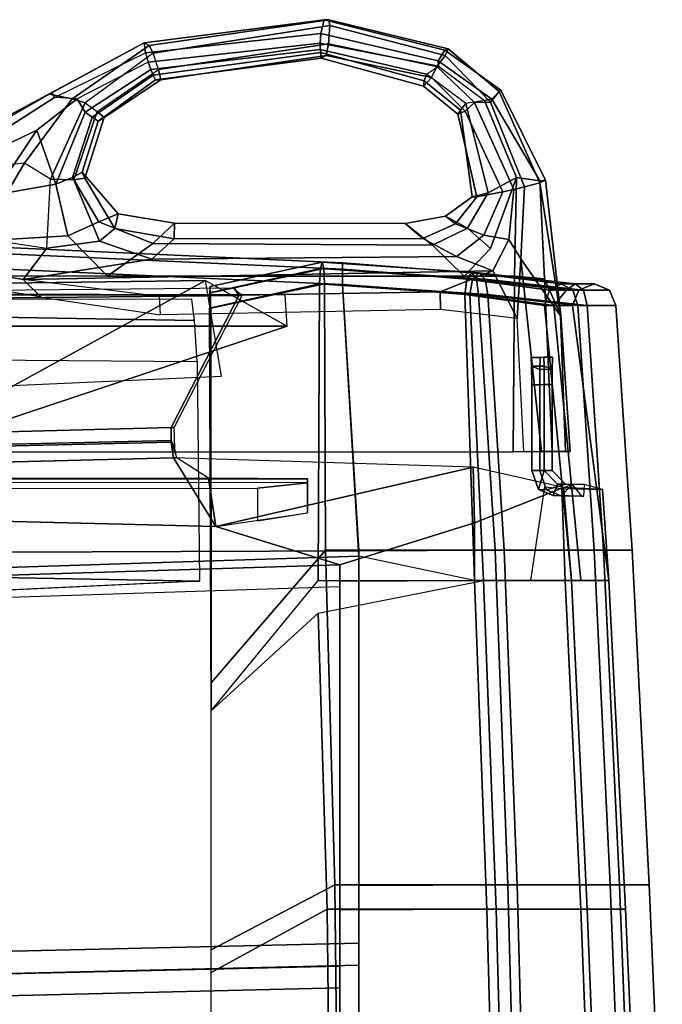
# Model space of a CAD drawing. Units: inches. Extents: x -2 to 132, y -6 to 108.
# Drawn here: x 55 to 59, y 71 to 77 of the extents above; entities that cross this region are included whole.
import ezdxf

# ---------------------------------------------------------------- set-up
doc = ezdxf.new("R2010")
doc.units = ezdxf.units.IN
doc.header["$MEASUREMENT"] = 0
for name, color, linetype in [('SEAT-BACKMAT', 5, 'Continuous'), ('SEAT-FABRIC', 5, 'Continuous'), ('SEAT-FRAME', 5, 'Continuous')]:
    doc.layers.add(name, color=color, linetype=linetype)

# ---------------------------------------------------------------- blocks, each defined once
blk = doc.blocks.new('1EMBODY_ARMS_0T')
at = {"layer": 'SEAT-BACKMAT'}
for points in [[(10.5421, 10.4717, 19.3371), (10.516, 10.5155, 19.2954), (5.8843, 10.4712, 19.8301), (5.9004, 10.4246, 19.8726)], [(10.516, 10.5155, 19.2954), (10.5421, 10.4717, 19.3371), (10.56, 10.4722, 19.2682), (10.516, 10.5059, 19.2612)], [(5.9028, 9.5998, 19.8028), (10.1509, 9.7105, 19.4943), (10.5421, 10.4717, 19.3371), (5.9004, 10.4246, 19.8726)], [(10.1694, 9.711, 19.4255), (10.56, 10.4722, 19.2682), (10.5421, 10.4717, 19.3371), (10.1509, 9.7105, 19.4943)], [(12.2266, 10.1151, 18.4066), (12.2286, 10.0648, 18.522), (12.3002, 10.066, 18.5233), (12.2981, 10.1164, 18.4078)], [(12.2266, 10.1151, 18.4066), (12.2981, 10.1164, 18.4078), (12.3497, 10.1164, 18.2866), (12.2781, 10.1151, 18.2853)], [(12.2759, 10.0464, 18.1552), (12.2286, 10.0648, 18.522), (12.2266, 10.1151, 18.4066), (12.2781, 10.1151, 18.2853)], [(12.2759, 10.0464, 18.1552), (12.2781, 10.1151, 18.2853), (12.3497, 10.1164, 18.2866), (12.3474, 10.0476, 18.1565)], [(12.2981, 10.1164, 18.4078), (12.3002, 10.066, 18.5233), (12.3474, 10.0476, 18.1565), (12.3497, 10.1164, 18.2866)], [(12.2293, 9.9577, 18.564), (12.3009, 9.959, 18.5653), (12.3002, 10.066, 18.5233), (12.2286, 10.0648, 18.522)], [(12.2759, 10.0464, 18.1552), (12.2754, 9.9576, 18.1279), (12.2293, 9.9577, 18.564), (12.2286, 10.0648, 18.522)], [(12.3009, 9.959, 18.5653), (12.347, 9.9589, 18.1291), (12.3474, 10.0476, 18.1565), (12.3002, 10.066, 18.5233)], [(12.2759, 10.0464, 18.1552), (12.3474, 10.0476, 18.1565), (12.347, 9.9589, 18.1291), (12.2754, 9.9576, 18.1279)], [(12.2293, 9.9577, 18.564), (12.2293, 9.4628, 18.564), (12.3009, 9.464, 18.5653), (12.3009, 9.959, 18.5653)], [(12.2754, 9.4613, 18.1279), (12.2293, 9.4628, 18.564), (12.2293, 9.9577, 18.564), (12.2754, 9.9576, 18.1279)], [(12.2754, 9.4613, 18.1279), (12.2754, 9.9576, 18.1279), (12.347, 9.9589, 18.1291), (12.347, 9.4625, 18.1291)], [(12.3009, 9.959, 18.5653), (12.3009, 9.464, 18.5653), (12.347, 9.4625, 18.1291), (12.347, 9.9589, 18.1291)], [(10.1518, 9.6357, 19.5274), (10.1509, 9.7105, 19.4943), (5.9028, 9.5998, 19.8028), (5.9016, 9.5384, 19.8297)], [(10.1694, 9.711, 19.4255), (10.1509, 9.7105, 19.4943), (10.1518, 9.6357, 19.5274), (10.1731, 9.5947, 19.4561)], [(10.1658, 9.5367, 19.6435), (10.151, 9.626, 19.5737), (5.8998, 9.5268, 19.8772), (5.8972, 9.4283, 19.9416)], [(10.1518, 9.6357, 19.5274), (5.9016, 9.5384, 19.8297), (5.8998, 9.5268, 19.8772), (10.151, 9.626, 19.5737)], [(10.1758, 9.564, 19.5488), (10.1731, 9.5947, 19.4561), (10.1518, 9.6357, 19.5274), (10.151, 9.626, 19.5737)], [(10.1758, 9.564, 19.5488), (10.151, 9.626, 19.5737), (10.1658, 9.5367, 19.6435), (10.1845, 9.5371, 19.5743)], [(10.1658, 9.5367, 19.6435), (5.8972, 9.4283, 19.9416), (5.8976, 9.2523, 19.9265), (10.4087, 9.1398, 19.4633)], [(10.3668, 9.4185, 19.5292), (10.1845, 9.5371, 19.5743), (10.1658, 9.5367, 19.6435), (10.4087, 9.1398, 19.4633)], [(10.1658, 9.5367, 19.6435), (10.4087, 9.1398, 19.4633), (11.8927, 9.4833, 19.4153)], [(11.1241, 8.9187, 19.4875), (11.9, 9.1613, 19.4061), (11.8927, 9.4833, 19.4153), (10.4087, 9.1398, 19.4633)], [(11.8927, 9.4833, 19.4153), (11.9, 9.1613, 19.4061), (12.4123, 9.366, 19.273)], [(12.2293, 9.4628, 18.564), (12.2688, 9.3536, 18.5647), (12.3009, 9.464, 18.5653)], [(12.2754, 9.4613, 18.1279), (12.3148, 9.3521, 18.1259), (12.2688, 9.3536, 18.5647), (12.2293, 9.4628, 18.564)], [(12.3532, 9.3193, 18.5662), (12.3783, 9.3853, 18.5666), (12.3009, 9.464, 18.5653), (12.2688, 9.3536, 18.5647)], [(12.2754, 9.4613, 18.1279), (12.347, 9.4625, 18.1291), (12.4243, 9.3838, 18.1278), (12.3148, 9.3521, 18.1259)], [(12.347, 9.4625, 18.1291), (12.3009, 9.464, 18.5653), (12.3783, 9.3853, 18.5666), (12.4243, 9.3838, 18.1278)], [(8.3817, 9.4161, 19.4797), (8.2907, 9.4185, 19.6172), (10.3668, 9.4185, 19.5292), (10.9372, 9.4161, 19.4288)], [(8.3807, 9.3937, 19.4566), (8.3817, 9.4161, 19.4797), (10.9372, 9.4161, 19.4288), (10.9369, 9.3931, 19.4056)], [(8.3807, 9.3598, 19.4553), (10.6494, 9.3622, 19.2951), (10.9369, 9.3931, 19.4056), (8.3807, 9.3937, 19.4566)], [(10.9372, 9.4161, 19.4288), (10.3668, 9.4185, 19.5292), (10.4087, 9.1398, 19.4633), (10.937, 9.2199, 19.4013)], [(10.6494, 9.3622, 19.2951), (10.6496, 9.1729, 19.2898), (10.937, 9.2199, 19.4013), (10.9369, 9.3931, 19.4056)], [(10.9369, 9.3931, 19.4056), (10.9372, 9.4161, 19.4288), (10.937, 9.2199, 19.4013)], [(12.3052, 9.3696, 17.8171), (12.4027, 9.3594, 17.9461), (12.4219, 8.8281, 17.9172), (12.225, 8.8281, 17.7061)], [(12.3992, 9.3177, 18.1273), (12.3148, 9.3521, 18.1259), (12.4243, 9.3838, 18.1278), (12.4628, 9.3831, 18.1271)], [(12.3532, 9.3193, 18.5662), (12.53, 9.3162, 18.5693), (12.5327, 9.3826, 18.5693), (12.3783, 9.3853, 18.5666)], [(12.4628, 9.3831, 18.1271), (12.4243, 9.3838, 18.1278), (12.3783, 9.3853, 18.5666), (12.5327, 9.3826, 18.5693)], [(12.3992, 9.3177, 18.1273), (12.4628, 9.3831, 18.1271), (12.5169, 9.3157, 18.1294), (12.3992, 9.3177, 18.1273)], [(12.5327, 9.3826, 18.5693), (12.4628, 9.3831, 18.1271), (12.4027, 9.3594, 17.9461), (12.6373, 9.3537, 18.6156)], [(12.4123, 9.366, 19.273), (11.9, 9.1613, 19.4061), (11.8986, 8.8281, 19.4134), (12.4593, 8.8281, 19.2248)], [(12.3992, 9.3177, 18.1273), (12.3532, 9.3193, 18.5662), (12.2688, 9.3536, 18.5647), (12.3148, 9.3521, 18.1259)], [(12.3992, 9.3177, 18.1273), (12.5169, 9.3157, 18.1294), (12.53, 9.3162, 18.5693), (12.3532, 9.3193, 18.5662)], [(12.4027, 9.3594, 17.9461), (12.6373, 9.3537, 18.6156), (12.6735, 8.8281, 18.5656), (12.4219, 8.8281, 17.9172)], [(12.6373, 9.3537, 18.6156), (12.4123, 9.366, 19.273), (12.4593, 8.8281, 19.2248), (12.6735, 8.8281, 18.5656)], [(11.1241, 8.9187, 19.4875), (10.4087, 9.1398, 19.4633), (5.8976, 9.2523, 19.9265), (7.607, 8.8095, 19.8921)], [(11.1241, 8.8243, 19.4846), (11.8986, 8.8281, 19.4134), (11.9, 9.1613, 19.4061), (11.1241, 8.9187, 19.4875)], [(7.6188, 6.5244, 19.7485), (11.1241, 6.6055, 19.4286), (11.1241, 8.9187, 19.4875), (7.607, 8.8095, 19.8921)], [(10.9984, 8.6406, 17.5074), (11.9523, 8.8281, 17.5308), (12.0251, 6.9343, 17.4046), (11.05, 6.9343, 17.3812)], [(11.8986, 8.8281, 19.4134), (11.1241, 8.8243, 19.4846), (11.1241, 6.9305, 19.4376), (11.9714, 6.9343, 19.3522)], [(12.4593, 8.8281, 19.2248), (11.8986, 8.8281, 19.4134), (11.9714, 6.9343, 19.3522), (12.5492, 6.9343, 19.1512)], [(11.9523, 8.8281, 17.5308), (12.4219, 8.8281, 17.9172), (12.5117, 6.9343, 17.8655), (12.0251, 6.9343, 17.4046)], [(12.4219, 8.8281, 17.9172), (12.6735, 8.8281, 18.5656), (12.7698, 6.9343, 18.4719), (12.5117, 6.9343, 17.8655)], [(12.6735, 8.8281, 18.5656), (12.4593, 8.8281, 19.2248), (12.5492, 6.9343, 19.1512), (12.7698, 6.9343, 18.4719)], [(11.1241, 8.7937, 19.3625), (11.1241, 6.4805, 19.3036), (7.7438, 6.3994, 19.6235), (7.732, 8.6845, 19.7671)], [(10.3824, 8.0776, 17.5948), (10.9984, 8.6406, 17.5074), (11.05, 6.9343, 17.3812), (10.3824, 6.5675, 17.4706)], [(10.3824, 6.5675, 17.4706), (11.05, 6.9343, 17.3812), (11.0699, 5.2335, 17.2635), (10.3824, 5.0569, 17.3729)], [(11.05, 6.9343, 17.3812), (12.0251, 6.9343, 17.4046), (12.0705, 5.2335, 17.2869), (11.0699, 5.2335, 17.2635)], [(11.9714, 6.9343, 19.3522), (11.1241, 6.9305, 19.4376), (11.1241, 5.2309, 19.3993), (12.0168, 5.2335, 19.3129)], [(12.5492, 6.9343, 19.1512), (11.9714, 6.9343, 19.3522), (12.0168, 5.2335, 19.3129), (12.6152, 5.2335, 19.0969)], [(12.0251, 6.9343, 17.4046), (12.5117, 6.9343, 17.8655), (12.5777, 5.2335, 17.7628), (12.0705, 5.2335, 17.2869)], [(12.5117, 6.9343, 17.8655), (12.7698, 6.9343, 18.4719), (12.8438, 5.2335, 18.3935), (12.5777, 5.2335, 17.7628)], [(12.7698, 6.9343, 18.4719), (12.5492, 6.9343, 19.1512), (12.6152, 5.2335, 19.0969), (12.8438, 5.2335, 18.3935)], [(7.6188, 6.5244, 19.7485), (7.5997, 3.7056, 19.6278), (11.1241, 3.6216, 19.3736), (11.1241, 6.6055, 19.4286)], [(11.1241, 3.4966, 19.2486), (7.7247, 3.5806, 19.5028), (7.7438, 6.3994, 19.6235), (11.1241, 6.4805, 19.3036)]]:
    blk.add_3dface(points, dxfattribs=at)
at = {"layer": 'SEAT-FABRIC'}
for points in [[(11.1391, 10.6248, 19.6833), (11.1391, 10.6614, 19.5949), (7.7256, 10.817, 19.86), (7.7256, 10.7804, 19.9484)], [(11.1391, 10.6614, 19.5949), (11.1391, 10.6248, 19.5065), (7.7256, 10.7804, 19.7716), (7.7256, 10.817, 19.86)], [(11.1391, 10.5364, 19.7199), (11.1391, 10.6248, 19.6833), (7.7256, 10.7804, 19.9484), (7.7256, 10.692, 19.985)], [(11.1391, 10.6248, 19.5065), (11.1391, 10.5364, 19.4699), (7.7256, 10.692, 19.735), (7.7256, 10.7804, 19.7716)], [(7.6443, 8.9857, 20.0049), (11.2337, 9.0008, 19.5929), (11.1391, 10.5364, 19.7199), (7.7256, 10.692, 19.985)], [(11.2337, 8.9696, 19.4683), (7.7718, 8.8582, 19.8774), (7.7256, 10.692, 19.735), (11.1391, 10.5364, 19.4699)], [(10.3728, 10.4881, 17.6898), (10.3715, 10.3997, 17.7264), (11.0071, 10.5403, 17.797), (11.0111, 10.6287, 17.7606)], [(10.3761, 10.5247, 17.6015), (10.3728, 10.4881, 17.6898), (11.0111, 10.6287, 17.7606), (11.0208, 10.6653, 17.6727)], [(10.3793, 10.4881, 17.5131), (10.3761, 10.5247, 17.6015), (11.0208, 10.6653, 17.6727), (11.0305, 10.6287, 17.5848)], [(10.3807, 10.3997, 17.4766), (10.3793, 10.4881, 17.5131), (11.0305, 10.6287, 17.5848), (11.0345, 10.5403, 17.5485)], [(11.0111, 10.6287, 17.7606), (11.0071, 10.5403, 17.797), (11.8721, 10.4778, 17.8943), (11.8874, 10.5662, 17.861)], [(11.0208, 10.6653, 17.6727), (11.0111, 10.6287, 17.7606), (11.8874, 10.5662, 17.861), (11.9244, 10.6028, 17.7807)], [(11.0305, 10.6287, 17.5848), (11.0208, 10.6653, 17.6727), (11.9244, 10.6028, 17.7807), (11.9614, 10.5662, 17.7005)], [(11.0345, 10.5403, 17.5485), (11.0305, 10.6287, 17.5848), (11.9614, 10.5662, 17.7005), (11.9767, 10.4778, 17.6672)], [(11.9114, 10.5662, 19.614), (11.8832, 10.6028, 19.5302), (11.1391, 10.6614, 19.5949), (11.1391, 10.6248, 19.6833)], [(11.8832, 10.6028, 19.5302), (11.855, 10.5662, 19.4464), (11.1391, 10.6248, 19.5065), (11.1391, 10.6614, 19.5949)], [(11.9231, 10.4778, 19.6487), (11.9114, 10.5662, 19.614), (11.1391, 10.6248, 19.6833), (11.1391, 10.5364, 19.7199)], [(11.855, 10.5662, 19.4464), (11.8434, 10.4778, 19.4117), (11.1391, 10.5364, 19.4699), (11.1391, 10.6248, 19.5065)], [(12.331, 10.5037, 19.3198), (12.3028, 10.4153, 19.2963), (11.8434, 10.4778, 19.4117), (11.855, 10.5662, 19.4464)], [(12.3989, 10.5403, 19.3763), (12.331, 10.5037, 19.3198), (11.855, 10.5662, 19.4464), (11.8832, 10.6028, 19.5302)], [(11.8874, 10.5662, 17.861), (11.8721, 10.4778, 17.8943), (12.356, 10.4153, 18.3195), (12.43, 10.5037, 18.2891)], [(12.4668, 10.5037, 19.4329), (12.3989, 10.5403, 19.3763), (11.8832, 10.6028, 19.5302), (11.9114, 10.5662, 19.614)], [(11.9244, 10.6028, 17.7807), (11.8874, 10.5662, 17.861), (12.43, 10.5037, 18.2891), (12.4792, 10.5403, 18.2156)], [(12.495, 10.4153, 19.4563), (12.4668, 10.5037, 19.4329), (11.9114, 10.5662, 19.614), (11.9231, 10.4778, 19.6487)], [(11.9614, 10.5662, 17.7005), (11.9244, 10.6028, 17.7807), (12.4792, 10.5403, 18.2156), (12.5283, 10.5037, 18.1422)], [(11.9767, 10.4778, 17.6672), (11.9614, 10.5662, 17.7005), (12.5283, 10.5037, 18.1422), (12.5486, 10.4153, 18.1117)], [(10.3824, 8.0776, 17.5948), (10.9984, 8.8281, 17.5074), (11.0071, 10.5403, 17.797), (10.3715, 10.3997, 17.7264)], [(10.3807, 10.3997, 17.4766), (11.0345, 10.5403, 17.5485), (11.0411, 9.0047, 17.3875), (10.3818, 8.2391, 17.4766)], [(11.9523, 8.8281, 17.5308), (11.8721, 10.4778, 17.8943), (11.0071, 10.5403, 17.797), (10.9984, 8.8281, 17.5074)], [(11.0345, 10.5403, 17.5485), (11.9767, 10.4778, 17.6672), (12.0713, 9.0047, 17.5402), (11.0411, 9.0047, 17.3875)], [(11.9231, 10.4778, 19.6487), (11.1391, 10.5364, 19.7199), (11.2337, 9.0008, 19.5929), (12.0177, 9.0047, 19.5217)], [(11.8986, 8.8281, 19.4134), (11.2337, 8.9696, 19.4683), (11.1391, 10.5364, 19.4699), (11.8434, 10.4778, 19.4117)], [(12.589, 10.5403, 18.796), (12.501, 10.5037, 18.8044), (12.331, 10.5037, 19.3198), (12.3989, 10.5403, 19.3763)], [(12.677, 10.5037, 18.7875), (12.589, 10.5403, 18.796), (12.3989, 10.5403, 19.3763), (12.4668, 10.5037, 19.4329)], [(12.4792, 10.5403, 18.2156), (12.43, 10.5037, 18.2891), (12.501, 10.5037, 18.8044), (12.589, 10.5403, 18.796)], [(12.5283, 10.5037, 18.1422), (12.4792, 10.5403, 18.2156), (12.589, 10.5403, 18.796), (12.677, 10.5037, 18.7875)], [(12.4593, 8.8281, 19.2248), (11.8986, 8.8281, 19.4134), (11.8434, 10.4778, 19.4117), (12.3028, 10.4153, 19.2963)], [(11.9523, 8.8281, 17.5308), (12.513, 8.8281, 17.9065), (12.356, 10.4153, 18.3195), (11.8721, 10.4778, 17.8943)], [(12.495, 10.4153, 19.4563), (11.9231, 10.4778, 19.6487), (12.0177, 9.0047, 19.5217), (12.5895, 9.0047, 19.3293)], [(11.9767, 10.4778, 17.6672), (12.5486, 10.4153, 18.1117), (12.6432, 9.0047, 17.9847), (12.0713, 9.0047, 17.5402)], [(12.501, 10.5037, 18.8044), (12.4645, 10.4153, 18.8079), (12.3028, 10.4153, 19.2963), (12.331, 10.5037, 19.3198)], [(12.43, 10.5037, 18.2891), (12.356, 10.4153, 18.3195), (12.4645, 10.4153, 18.8079), (12.501, 10.5037, 18.8044)], [(12.7134, 10.4153, 18.784), (12.677, 10.5037, 18.7875), (12.4668, 10.5037, 19.4329), (12.495, 10.4153, 19.4563)], [(12.5486, 10.4153, 18.1117), (12.5283, 10.5037, 18.1422), (12.677, 10.5037, 18.7875), (12.7134, 10.4153, 18.784)], [(10.3824, 8.0776, 17.5948), (10.3715, 10.3997, 17.7264), (10.3807, 10.3997, 17.4766), (10.3818, 8.2391, 17.4766)], [(12.6735, 8.8281, 18.5656), (12.4593, 8.8281, 19.2248), (12.3028, 10.4153, 19.2963), (12.4645, 10.4153, 18.8079)], [(12.6735, 8.8281, 18.5656), (12.4645, 10.4153, 18.8079), (12.356, 10.4153, 18.3195), (12.513, 8.8281, 17.9065)], [(12.7134, 10.4153, 18.784), (12.495, 10.4153, 19.4563), (12.5895, 9.0047, 19.3293), (12.808, 9.0047, 18.657)], [(12.5486, 10.4153, 18.1117), (12.7134, 10.4153, 18.784), (12.808, 9.0047, 18.657), (12.6432, 9.0047, 17.9847)], [(7.6563, 6.6549, 19.8584), (11.2337, 6.7376, 19.5358), (11.2337, 9.0008, 19.5929), (7.6443, 8.9857, 20.0049)], [(10.3818, 8.2391, 17.4766), (11.0411, 9.0047, 17.3875), (11.0937, 7.073, 17.2587), (10.3818, 6.6989, 17.3498)], [(11.0411, 9.0047, 17.3875), (12.0713, 9.0047, 17.5402), (12.1455, 7.073, 17.4115), (11.0937, 7.073, 17.2587)], [(12.0177, 9.0047, 19.5217), (11.2337, 9.0008, 19.5929), (11.2337, 7.0691, 19.545), (12.0919, 7.073, 19.4593)], [(12.5895, 9.0047, 19.3293), (12.0177, 9.0047, 19.5217), (12.0919, 7.073, 19.4593), (12.6812, 7.073, 19.2542)], [(12.0713, 9.0047, 17.5402), (12.6432, 9.0047, 17.9847), (12.7349, 7.073, 17.8686), (12.1455, 7.073, 17.4115)], [(12.808, 9.0047, 18.657), (12.5895, 9.0047, 19.3293), (12.6812, 7.073, 19.2542), (12.9063, 7.073, 18.5614)], [(12.6432, 9.0047, 17.9847), (12.808, 9.0047, 18.657), (12.9063, 7.073, 18.5614), (12.7349, 7.073, 17.8686)], [(11.2337, 8.9696, 19.4683), (11.2337, 6.6101, 19.4083), (7.7838, 6.5274, 19.7309), (7.7718, 8.8582, 19.8774)], [(10.3818, 6.6989, 17.3498), (11.0937, 7.073, 17.2587), (11.114, 5.3382, 17.1387), (10.3818, 5.1581, 17.2503)], [(11.0937, 7.073, 17.2587), (12.1455, 7.073, 17.4115), (12.1919, 5.3382, 17.2914), (11.114, 5.3382, 17.1387)], [(12.0919, 7.073, 19.4593), (11.2337, 7.0691, 19.545), (11.2337, 5.3355, 19.5059), (12.1382, 5.3382, 19.4192)], [(12.6812, 7.073, 19.2542), (12.0919, 7.073, 19.4593), (12.1382, 5.3382, 19.4192), (12.7485, 5.3382, 19.1989)], [(12.1455, 7.073, 17.4115), (12.7349, 7.073, 17.8686), (12.8022, 5.3382, 17.7639), (12.1919, 5.3382, 17.2914)], [(12.9063, 7.073, 18.5614), (12.6812, 7.073, 19.2542), (12.7485, 5.3382, 19.1989), (12.9817, 5.3382, 18.4814)], [(12.7349, 7.073, 17.8686), (12.9063, 7.073, 18.5614), (12.9817, 5.3382, 18.4814), (12.8022, 5.3382, 17.7639)], [(7.6563, 6.6549, 19.8584), (7.6369, 3.7797, 19.7353), (11.2337, 3.694, 19.4797), (11.2337, 6.7376, 19.5358)], [(11.2337, 3.5665, 19.3522), (7.7644, 3.6522, 19.6078), (7.7838, 6.5274, 19.7309), (11.2337, 6.6101, 19.4083)]]:
    blk.add_3dface(points, dxfattribs=at)
at = {"layer": 'SEAT-FRAME'}
for points in [[(10.0251, 11.9136, 18.1563), (9.9956, 11.93, 18.4739), (11.0338, 12.0619, 18.5655), (11.0604, 12.0633, 18.25)], [(11.013, 11.9829, 18.7036), (11.0338, 12.0619, 18.5655), (9.9956, 11.93, 18.4739), (10.0036, 11.8717, 18.6347)], [(10.0251, 11.9136, 18.1563), (11.0604, 12.0633, 18.25), (11.0651, 12.0291, 18.1544), (10.0471, 11.8695, 18.0658)], [(11.013, 11.9829, 18.7036), (11.6902, 11.8269, 18.7489), (11.7278, 11.8882, 18.647), (11.0338, 12.0619, 18.5655)], [(11.747, 11.8955, 18.2832), (11.0604, 12.0633, 18.25), (11.0338, 12.0619, 18.5655), (11.7278, 11.8882, 18.647)], [(11.0604, 12.0633, 18.25), (11.747, 11.8955, 18.2832), (11.7313, 11.8573, 18.1913), (11.0651, 12.0291, 18.1544)], [(10.0197, 11.8175, 18.6692), (11.0099, 11.927, 18.7088), (11.013, 11.9829, 18.7036), (10.0036, 11.8717, 18.6347)], [(10.0794, 11.776, 18.0692), (10.0471, 11.8695, 18.0658), (11.0651, 12.0291, 18.1544), (11.0576, 11.9234, 18.1179)], [(11.6902, 11.8269, 18.7489), (11.013, 11.9829, 18.7036), (11.0099, 11.927, 18.7088), (11.6928, 11.7956, 18.7609)], [(11.0576, 11.9234, 18.1179), (11.0651, 12.0291, 18.1544), (11.7313, 11.8573, 18.1913), (11.6824, 11.7939, 18.1485)], [(9.4489, 11.6343, 18.3375), (9.4633, 11.6427, 18.505), (9.9956, 11.93, 18.4739)], [(9.581, 11.6075, 18.0342), (9.4489, 11.6343, 18.3375), (9.9956, 11.93, 18.4739), (10.0251, 11.9136, 18.1563)], [(9.4794, 11.6141, 18.6479), (10.0036, 11.8717, 18.6347), (9.9956, 11.93, 18.4739), (9.4633, 11.6427, 18.505)], [(10.0197, 11.8175, 18.6692), (10.0344, 11.7763, 18.6624), (11.0108, 11.8908, 18.6915), (11.0099, 11.927, 18.7088)], [(11.0108, 11.8908, 18.6915), (11.6237, 11.7492, 18.7203), (11.6928, 11.7956, 18.7609), (11.0099, 11.927, 18.7088)], [(9.6104, 11.6061, 18.6954), (9.4794, 11.6141, 18.6479), (10.0036, 11.8717, 18.6347), (10.0197, 11.8175, 18.6692)], [(10.0471, 11.8695, 18.0658), (9.6559, 11.5832, 17.9931), (9.581, 11.6075, 18.0342), (10.0251, 11.9136, 18.1563)], [(10.0471, 11.8695, 18.0658), (9.6559, 11.5832, 17.9931), (9.7246, 11.5333, 18.0181), (10.0794, 11.776, 18.0692)], [(10.0344, 11.7763, 18.6624), (10.0487, 11.7434, 18.6361), (11.0133, 11.8742, 18.6643), (11.0108, 11.8908, 18.6915)], [(10.0605, 11.7165, 18.5914), (11.0156, 11.8411, 18.6007), (11.0133, 11.8742, 18.6643), (10.0487, 11.7434, 18.6361)], [(10.0794, 11.776, 18.0692), (11.0576, 11.9234, 18.1179), (11.0444, 11.8559, 18.207), (10.0926, 11.7168, 18.1651)], [(11.0108, 11.8908, 18.6915), (11.0133, 11.8742, 18.6643), (11.6102, 11.7112, 18.6496), (11.6237, 11.7492, 18.7203)], [(11.0156, 11.8411, 18.6007), (11.605, 11.6793, 18.5024), (11.6102, 11.7112, 18.6496), (11.0133, 11.8742, 18.6643)], [(11.0576, 11.9234, 18.1179), (11.6824, 11.7939, 18.1485), (11.6516, 11.7298, 18.2213), (11.0444, 11.8559, 18.207)], [(11.9993, 11.6052, 18.8115), (12.0506, 11.6572, 18.6841), (11.7278, 11.8882, 18.647), (11.6902, 11.8269, 18.7489)], [(11.7278, 11.8882, 18.647), (12.0506, 11.6572, 18.6841), (12.0418, 11.6492, 18.298), (11.747, 11.8955, 18.2832)], [(11.747, 11.8955, 18.2832), (12.0418, 11.6492, 18.298), (11.9915, 11.5873, 18.1589), (11.7313, 11.8573, 18.1913)], [(10.0344, 11.7763, 18.6624), (10.0197, 11.8175, 18.6692), (9.6104, 11.6061, 18.6954), (9.656, 11.5298, 18.6873)], [(10.0605, 11.7165, 18.5914), (10.0926, 11.7168, 18.1651), (11.0444, 11.8559, 18.207), (11.0156, 11.8411, 18.6007)], [(11.0156, 11.8411, 18.6007), (11.0444, 11.8559, 18.207), (11.6516, 11.7298, 18.2213), (11.605, 11.6793, 18.5024)], [(11.6824, 11.7939, 18.1485), (11.7313, 11.8573, 18.1913), (11.9915, 11.5873, 18.1589), (11.8988, 11.5861, 18.1552)], [(11.6928, 11.7956, 18.7609), (11.9579, 11.5976, 18.8258), (11.9993, 11.6052, 18.8115), (11.6902, 11.8269, 18.7489)], [(9.697, 11.5018, 18.6264), (10.0487, 11.7434, 18.6361), (10.0344, 11.7763, 18.6624), (9.656, 11.5298, 18.6873)], [(9.7654, 11.4993, 18.087), (9.7246, 11.5333, 18.0181), (10.0794, 11.776, 18.0692), (10.0926, 11.7168, 18.1651)], [(11.9579, 11.5976, 18.8258), (11.8494, 11.5807, 18.7868), (11.6237, 11.7492, 18.7203), (11.6928, 11.7956, 18.7609)], [(11.6824, 11.7939, 18.1485), (11.8988, 11.5861, 18.1552), (11.8459, 11.5355, 18.25), (11.6516, 11.7298, 18.2213)], [(9.697, 11.5018, 18.6264), (9.7304, 11.479, 18.5767), (10.0605, 11.7165, 18.5914), (10.0487, 11.7434, 18.6361)], [(10.0605, 11.7165, 18.5914), (9.7304, 11.479, 18.5767), (9.7654, 11.4993, 18.087), (10.0926, 11.7168, 18.1651)], [(11.605, 11.6793, 18.5024), (11.6516, 11.7298, 18.2213), (11.8459, 11.5355, 18.25), (11.8036, 11.5178, 18.5692)], [(11.605, 11.6793, 18.5024), (11.8036, 11.5178, 18.5692), (11.8187, 11.5417, 18.692), (11.6102, 11.7112, 18.6496)], [(11.6237, 11.7492, 18.7203), (11.6102, 11.7112, 18.6496), (11.8187, 11.5417, 18.692), (11.8494, 11.5807, 18.7868)], [(9.4794, 11.6141, 18.6479), (9.4633, 11.6427, 18.505), (8.5071, 11.1314, 18.6313), (8.6114, 11.0594, 18.7872)], [(9.4489, 11.6343, 18.3375), (8.6366, 11.1674, 18.4081), (8.5071, 11.1314, 18.6313), (9.4633, 11.6427, 18.505)], [(12.0418, 11.6492, 18.298), (12.276, 11.1232, 18.3277), (12.187, 11.0986, 18.0907), (11.9915, 11.5873, 18.1589)], [(11.9993, 11.6052, 18.8115), (12.2758, 11.1333, 18.9135), (12.3084, 11.1379, 18.7471), (12.0506, 11.6572, 18.6841)], [(12.3084, 11.1379, 18.7471), (12.276, 11.1232, 18.3277), (12.0418, 11.6492, 18.298), (12.0506, 11.6572, 18.6841)], [(9.4794, 11.6141, 18.6479), (8.6114, 11.0594, 18.7872), (9.378, 11.4255, 18.7564), (9.6104, 11.6061, 18.6954)], [(9.581, 11.6075, 18.0342), (9.3062, 11.2365, 17.9382), (8.6366, 11.1674, 18.4081), (9.4489, 11.6343, 18.3375)], [(9.6559, 11.5832, 17.9931), (9.4566, 11.1438, 17.8748), (9.3062, 11.2365, 17.9382), (9.581, 11.6075, 18.0342)], [(9.656, 11.5298, 18.6873), (9.6104, 11.6061, 18.6954), (9.378, 11.4255, 18.7564), (9.4871, 11.1148, 18.8208)], [(11.8988, 11.5861, 18.1552), (12.1256, 11.0839, 18.0583), (12.0628, 11.0702, 18.1034), (11.8459, 11.5355, 18.25)], [(11.8494, 11.5807, 18.7868), (11.9781, 11.0652, 18.9353), (12.1416, 11.1537, 19.0045), (11.9579, 11.5976, 18.8258)], [(11.8988, 11.5861, 18.1552), (11.9915, 11.5873, 18.1589), (12.187, 11.0986, 18.0907), (12.1256, 11.0839, 18.0583)], [(12.1416, 11.1537, 19.0045), (12.2758, 11.1333, 18.9135), (11.9993, 11.6052, 18.8115), (11.9579, 11.5976, 18.8258)], [(9.7246, 11.5333, 18.0181), (9.5913, 11.1393, 17.9561), (9.4566, 11.1438, 17.8748), (9.6559, 11.5832, 17.9931)], [(9.656, 11.5298, 18.6873), (9.4871, 11.1148, 18.8208), (9.5825, 11.1533, 18.745), (9.697, 11.5018, 18.6264)], [(9.7654, 11.4993, 18.087), (9.6541, 11.1485, 18.0955), (9.5913, 11.1393, 17.9561), (9.7246, 11.5333, 18.0181)], [(11.8036, 11.5178, 18.5692), (11.9126, 11.0417, 18.4573), (11.8861, 11.0409, 18.7604), (11.8187, 11.5417, 18.692)], [(11.8036, 11.5178, 18.5692), (11.8459, 11.5355, 18.25), (12.0628, 11.0702, 18.1034), (11.9126, 11.0417, 18.4573)], [(11.8494, 11.5807, 18.7868), (11.8187, 11.5417, 18.692), (11.8861, 11.0409, 18.7604), (11.9781, 11.0652, 18.9353)], [(9.7304, 11.479, 18.5767), (9.697, 11.5018, 18.6264), (9.5825, 11.1533, 18.745), (9.6387, 11.1842, 18.5892)], [(9.6387, 11.1842, 18.5892), (9.6541, 11.1485, 18.0955), (9.7654, 11.4993, 18.087), (9.7304, 11.479, 18.5767)], [(7.888, 10.7181, 18.8695), (9.1248, 11.0521, 18.8891), (9.378, 11.4255, 18.7564), (8.6114, 11.0594, 18.7872)], [(9.1248, 11.0521, 18.8891), (9.4871, 11.1148, 18.8208), (9.378, 11.4255, 18.7564)], [(8.6366, 11.1674, 18.4081), (7.9376, 10.9362, 18.4685), (9.0453, 10.7979, 17.8316), (9.3062, 11.2365, 17.9382)], [(9.3062, 11.2365, 17.9382), (9.0485, 10.8025, 17.833), (9.4356, 10.7448, 17.7431), (9.4566, 11.1438, 17.8748)], [(9.7376, 10.7854, 17.8685), (9.4356, 10.7448, 17.7431), (9.4566, 11.1438, 17.8748), (9.5913, 11.1393, 17.9561)], [(9.5557, 10.8166, 18.9359), (9.7349, 10.898, 18.8574), (9.5825, 11.1533, 18.745), (9.4871, 11.1148, 18.8208)], [(9.8456, 10.9443, 18.6227), (9.6387, 11.1842, 18.5892), (9.5825, 11.1533, 18.745), (9.7349, 10.898, 18.8574)], [(9.8264, 10.8586, 18.0899), (9.7376, 10.7854, 17.8685), (9.5913, 11.1393, 17.9561), (9.6541, 11.1485, 18.0955)], [(9.8456, 10.9443, 18.6227), (9.8264, 10.8586, 18.0899), (9.6541, 11.1485, 18.0955), (9.6387, 11.1842, 18.5892)], [(11.8395, 10.5835, 19.1361), (12.1309, 10.5833, 19.1531), (12.1416, 11.1537, 19.0045), (11.9913, 10.7443, 19.1052)], [(11.8584, 10.8604, 18.9937), (11.9913, 10.7443, 19.1052), (12.1416, 11.1537, 19.0045), (11.9781, 11.0652, 18.9353)], [(12.1309, 10.5833, 19.1531), (12.3034, 10.5679, 19.0474), (12.2758, 11.1333, 18.9135), (12.1416, 11.1537, 19.0045)], [(12.3084, 11.1379, 18.7471), (12.2758, 11.1333, 18.9135), (12.3034, 10.5679, 19.0474), (12.3964, 10.3578, 18.7736)], [(12.3084, 11.1379, 18.7471), (12.3964, 10.3578, 18.7736), (12.3945, 10.3559, 18.4588), (12.276, 11.1232, 18.3277)], [(9.5557, 10.8166, 18.9359), (9.4871, 11.1148, 18.8208), (9.1248, 11.0521, 18.8891), (7.888, 10.7181, 18.8695)], [(12.0628, 11.0702, 18.1034), (12.1256, 11.0839, 18.0583), (12.0967, 10.7964, 17.9675), (11.9542, 10.8213, 18.1179)], [(12.1256, 11.0839, 18.0583), (12.187, 11.0986, 18.0907), (12.1657, 10.6834, 17.9748), (12.0967, 10.7964, 17.9675)], [(12.187, 11.0986, 18.0907), (12.276, 11.1232, 18.3277), (12.3945, 10.3559, 18.4588), (12.1657, 10.6834, 17.9748)], [(11.8861, 11.0409, 18.7604), (11.7328, 10.9305, 18.722), (11.8584, 10.8604, 18.9937), (11.9781, 11.0652, 18.9353)], [(11.7328, 10.9305, 18.722), (11.8861, 11.0409, 18.7604), (11.9126, 11.0417, 18.4573), (11.7904, 10.8854, 18.4169)], [(11.9542, 10.8213, 18.1179), (11.7904, 10.8854, 18.4169), (11.9126, 11.0417, 18.4573), (12.0628, 11.0702, 18.1034)], [(9.8456, 10.9443, 18.6227), (9.7349, 10.898, 18.8574), (10.0461, 10.7722, 18.9381), (10.1709, 10.8891, 18.6515)], [(9.8456, 10.9443, 18.6227), (10.1709, 10.8891, 18.6515), (10.1696, 10.7986, 18.1461), (9.8264, 10.8586, 18.0899)], [(11.5005, 10.8882, 18.7263), (11.6566, 10.7629, 19.0392), (11.8584, 10.8604, 18.9937), (11.7328, 10.9305, 18.722)], [(11.7328, 10.9305, 18.722), (11.7904, 10.8854, 18.4169), (11.6022, 10.8017, 18.2524), (11.5005, 10.8882, 18.7263)], [(9.5557, 10.8166, 18.9359), (9.7842, 10.5846, 19.0168), (10.0461, 10.7722, 18.9381), (9.7349, 10.898, 18.8574)], [(9.8264, 10.8586, 18.0899), (10.1696, 10.7986, 18.1461), (10.0399, 10.6829, 17.8316), (9.7376, 10.7854, 17.8685)], [(11.6566, 10.7629, 19.0392), (11.5005, 10.8882, 18.7263), (10.1709, 10.8891, 18.6515), (10.0461, 10.7722, 18.9381)], [(10.1709, 10.8891, 18.6515), (11.5005, 10.8882, 18.7263), (11.6022, 10.8017, 18.2524), (10.1696, 10.7986, 18.1461)], [(11.9542, 10.8213, 18.1179), (11.7962, 10.6985, 17.9831), (11.6022, 10.8017, 18.2524), (11.7904, 10.8854, 18.4169)], [(11.8395, 10.5835, 19.1361), (11.9913, 10.7443, 19.1052), (11.8584, 10.8604, 18.9937), (11.6566, 10.7629, 19.0392)], [(9.5557, 10.8166, 18.9359), (7.888, 10.7181, 18.8695), (7.0725, 10.5861, 18.8594), (9.7842, 10.5846, 19.0168)], [(9.4356, 10.7448, 17.7431), (9.2993, 10.5653, 17.5923), (8.6881, 10.6728, 17.7643), (9.0485, 10.8025, 17.833)], [(10.0399, 10.6829, 17.8316), (10.1696, 10.7986, 18.1461), (11.6022, 10.8017, 18.2524), (11.7962, 10.6985, 17.9831)], [(11.7962, 10.6985, 17.9831), (11.9542, 10.8213, 18.1179), (12.0967, 10.7964, 17.9675), (12.0053, 10.6142, 17.827)], [(12.0967, 10.7964, 17.9675), (12.1657, 10.6834, 17.9748), (12.1461, 10.3408, 17.9497), (12.0053, 10.6142, 17.827)], [(9.7376, 10.7854, 17.8685), (10.0399, 10.6829, 17.8316), (9.2993, 10.5653, 17.5923), (9.4356, 10.7448, 17.7431)], [(11.6566, 10.7629, 19.0392), (10.0461, 10.7722, 18.9381), (9.7842, 10.5846, 19.0168), (11.8395, 10.5835, 19.1361)], [(10.0399, 10.6829, 17.8316), (11.7962, 10.6985, 17.9831), (12.0053, 10.6142, 17.827), (9.2993, 10.5653, 17.5923)], [(12.1461, 10.3408, 17.9497), (12.1657, 10.6834, 17.9748), (12.2854, 9.5733, 18.0268), (12.1833, 9.5704, 17.9968)], [(12.3945, 10.3559, 18.4588), (12.4248, 9.5737, 18.3362), (12.2854, 9.5733, 18.0268), (12.1657, 10.6834, 17.9748)], [(8.6881, 10.6728, 17.7643), (9.2993, 10.5653, 17.5923), (9.4023, 10.4624, 17.5717), (8.6512, 10.5918, 17.7798)], [(7.0725, 10.5861, 18.8594), (7.1398, 9.5717, 18.9629), (12.1216, 9.5717, 19.2516), (12.1309, 10.5833, 19.1531)], [(10.085, 10.4677, 17.4921), (9.2993, 10.5653, 17.5923), (12.0053, 10.6142, 17.827), (11.7017, 10.4946, 17.6258)], [(9.4023, 10.4624, 17.5717), (10.0898, 10.3617, 17.4968), (10.085, 10.4677, 17.4921), (9.2993, 10.5653, 17.5923)], [(12.0053, 10.6142, 17.827), (12.1461, 10.3408, 17.9497), (11.7044, 10.3913, 17.6205), (11.7017, 10.4946, 17.6258)], [(12.3034, 10.5679, 19.0474), (12.1309, 10.5833, 19.1531), (12.1216, 9.5717, 19.2516), (12.3467, 9.5737, 19.1216)], [(12.3034, 10.5679, 19.0474), (12.3467, 9.5737, 19.1216), (12.4513, 9.5739, 18.7734), (12.3964, 10.3578, 18.7736)], [(4.558, 9.4314, 19.0798), (5.4718, 10.4945, 19.6538), (10.3501, 10.5585, 19.3711), (7.6866, 9.1005, 18.8462)], [(10.3501, 10.5585, 19.3711), (5.4718, 10.4945, 19.6538), (5.4856, 10.4945, 19.7716), (10.3501, 10.5585, 19.4897)], [(10.3501, 10.5585, 19.3711), (5.4718, 10.4945, 19.6538), (5.7893, 9.7997, 19.6265), (10.4419, 10.0073, 19.3555)], [(7.6866, 9.1005, 18.8462), (10.3501, 10.5585, 19.3711), (10.8202, 10.2952, 18.7334), (7.5647, 9.2103, 18.7454)], [(10.8081, 10.4768, 18.4984), (10.2711, 10.4732, 18.2329), (4.4037, 10.4825, 17.9088), (4.4116, 10.4873, 18.2183)], [(10.2865, 10.3278, 17.8733), (10.2711, 10.4494, 18.2329), (4.4037, 10.4587, 17.9088), (6.0959, 10.3991, 17.4691)], [(4.5387, 10.2952, 18.4908), (10.8202, 10.2952, 18.7334), (10.8081, 10.4768, 18.4984), (4.4116, 10.4873, 18.2183)], [(10.085, 10.4677, 17.4921), (11.7017, 10.4946, 17.6258), (11.7044, 10.3913, 17.6205), (10.0898, 10.3617, 17.4968)], [(10.3012, 10.0918, 17.5466), (10.2865, 10.3278, 17.8733), (6.0959, 10.3991, 17.4691), (7.0842, 10.1177, 17.2274)], [(12.3945, 10.3559, 18.4588), (12.3964, 10.3578, 18.7736), (12.4513, 9.5739, 18.7734), (12.4248, 9.5737, 18.3362)], [(8.0757, 9.9509, 18.6997), (7.5647, 9.2103, 18.7454), (10.8202, 10.2952, 18.7334), (7.6794, 10.2952, 18.6121)], [(7.0842, 10.1177, 17.2274), (10.3012, 10.0918, 17.5466), (10.3138, 8.8259, 17.6739), (7.0718, 8.885, 17.2341)], [(12.2854, 9.5733, 18.0268), (12.1833, 9.5704, 17.9968), (12.1216, 9.5717, 19.2516), (12.3467, 9.5737, 19.1216)], [(12.4513, 9.5739, 18.7734), (12.3467, 9.5737, 19.1216), (12.2854, 9.5733, 18.0268), (12.4248, 9.5737, 18.3362)], [(6.3426, 8.4915, 17.195), (7.0718, 8.885, 17.2341), (10.3138, 8.8259, 17.6739), (5.8603, 8.6153, 17.3315)], [(4.5464, 8.5531, 17.2304), (4.4485, 8.5531, 18.0188), (10.2591, 8.8258, 18.3126), (10.3138, 8.8259, 17.6739)]]:
    blk.add_3dface(points, dxfattribs=at)

msp = doc.modelspace()

# ---------------------------------------------------------------- block references
msp.add_blockref('1EMBODY_ARMS_0T', (46, 64.8374))

doc.saveas('drawing.dxf')
